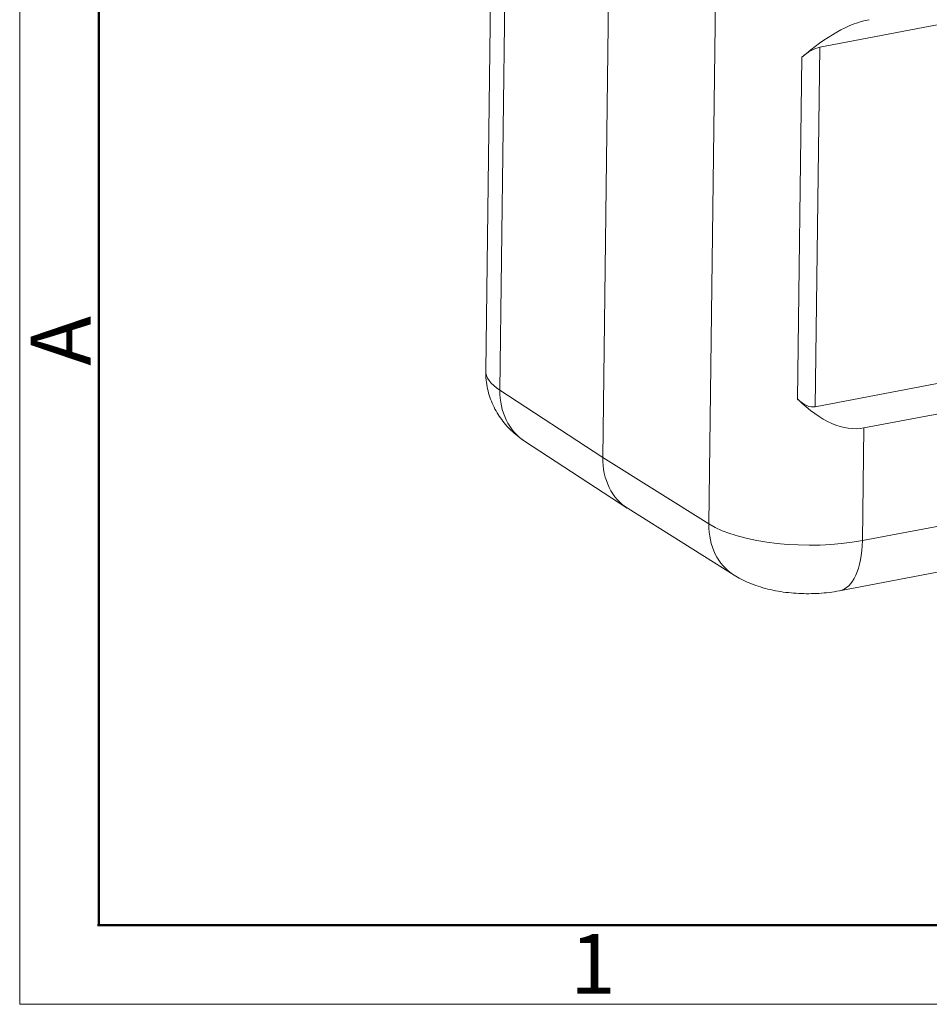
# Model space of a CAD drawing. Units: millimetres. Extents: x 1592 to 2037, y 610 to 925.
# Drawn here: x 1592 to 1652, y 610 to 675 of the extents above; entities that cross this region are included whole.
import ezdxf

# ---------------------------------------------------------------- set-up
doc = ezdxf.new("R2010")
doc.units = ezdxf.units.MM
doc.header["$LTSCALE"] = 65.395
doc.layers.add('1', color=7, linetype='CONTINUOUS', true_color=0xffffff)
doc.layers.add('Dim', color=3, linetype='CONTINUOUS', lineweight=15)
doc.layers.add('图框', color=7, linetype='CONTINUOUS', lineweight=20)
doc.styles.add('Romans字体', font='romans.shx', dxfattribs={"width": 0.75})

# ---------------------------------------------------------------- blocks, each defined once
blk = doc.blocks.new('A4图框-NEW')
at = {"layer": '图框', "color": 1, "lineweight": 18}
for p, q in [((833.413, 690.535), (833.413, 480.535)), ((833.413, 480.535), (1130.412, 480.535))]:
    blk.add_line(p, q, dxfattribs=at)
at = {"layer": '图框', "lineweight": 50}
for p, q in [((836.913, 484.018), (836.913, 675.021)), ((836.855, 484.035), (1126.929, 484.035))]:
    blk.add_line(p, q, dxfattribs=at)
at = {"layer": '图框', "color": 6, "insert": (833.904, 508.79), "char_height": 2.652, "width": 2.55791, "attachment_point": 1, "rotation": 90, "style": 'Romans字体'}
blk.add_mtext('A', dxfattribs=at)
at = {"layer": '图框', "color": 6, "insert": (857.76, 483.652), "char_height": 2.652, "width": 2.55791, "attachment_point": 1, "style": 'Romans字体'}
blk.add_mtext('1', dxfattribs=at)

msp = doc.modelspace()

# ---------------------------------------------------------------- linework, layer by layer
at = {"layer": '1', "color": 0, "linetype": 'Continuous', "lineweight": 20}
for p, q in [((1637.528, 641.796), (1638.095, 686.222)), ((1630.49, 646.213), (1630.988, 685.286)), ((1623.097, 681.323), (1622.722, 651.99)), ((1624.04, 680.098), (1623.665, 650.671)), ((1644.894, 673.438), (1675.178, 679.212)), ((1644.894, 673.438), (1644.589, 649.579)), ((1643.417, 650.091), (1643.706, 672.773)), ((1741.233, 668.006), (1644.589, 649.579)), ((1738.954, 665.548), (1647.813, 648.17)), ((1647.717, 640.695), (1738.859, 658.073)), ((1623.665, 650.671), (1630.49, 646.213)), ((1647.813, 648.17), (1647.717, 640.695)), ((1625.302, 647.3), (1632.119, 642.848)), ((1630.49, 646.213), (1637.528, 641.796)), ((1646.19, 637.361), (1682.88, 644.357)), ((1632.169, 642.816), (1639.199, 638.404))]:
    msp.add_line(p, q, dxfattribs=at)
for centre, major_axis, ratio, start_param, end_param in [((1644.307, 665.494), (-6.188, -9.422), 0.464065, 3.564075, 4.17663), ((1643.867, 670.832), (-1.65, -2.513), 0.464065, 3.564075, 4.17663), ((1630.222, 651.894), (-7.499, 0.096), 0.356227, 6.283174, 6.794386), ((1628.036, 651.486), (2.734, 4.186), 0.814944, 2.232767, 3.14157), ((1643.645, 653.446), (0.993, -3.857), 0.444089, 5.642333, 6.254888), ((1644.271, 662.673), (3.725, -14.462), 0.444089, 5.642333, 6.254888), ((1634.84, 647.043), (-2.696, -4.211), 0.810931, 5.366996, 6.290526), ((1641.857, 642.639), (-2.658, -4.235), 0.806842, 5.359633, 6.283237), ((1644.021, 643.061), (-7.499, 0.096), 0.356227, 0.528654, 2.090724), ((1645.253, 642.272), (-0.936, 4.912), 0.464225, 3.141417, 4.298481)]:
    msp.add_ellipse(centre, major_axis=major_axis, ratio=ratio, start_param=start_param, end_param=end_param, dxfattribs=at)
at = {"layer": '1', "color": 0, "linetype": 'Continuous', "lineweight": 20, "extrusion": (1e-16, 1e-16, -1)}
msp.add_open_spline([(1622.728, 651.989), (1622.723, 651.824), (1622.731, 651.462), (1622.809, 650.909), (1622.95, 650.344), (1623.149, 649.806), (1623.399, 649.3), (1623.696, 648.828), (1624.035, 648.393), (1624.412, 647.995), (1624.834, 647.626), (1625.138, 647.406), (1625.302, 647.3)], degree=3, knots=[0, 0, 0, 0, 0.087778, 0.192921, 0.296183, 0.397835, 0.498148, 0.597421, 0.696013, 0.794396, 0.893222, 1, 1, 1, 1], dxfattribs=at)
at = {"layer": '1', "color": 0, "linetype": 'Continuous', "lineweight": 20, "extrusion": (-1e-16, -9e-16, -1)}
msp.add_open_spline([(1639.199, 638.404), (1639.352, 638.309), (1639.68, 638.121), (1640.211, 637.874), (1640.803, 637.654), (1641.444, 637.471), (1642.12, 637.33), (1642.806, 637.233), (1643.488, 637.179), (1644.164, 637.164), (1644.839, 637.186), (1645.518, 637.249), (1645.965, 637.318), (1646.19, 637.361)], degree=3, knots=[0, 0, 0, 0, 0.076203, 0.160471, 0.249953, 0.345428, 0.443102, 0.538226, 0.630419, 0.721074, 0.811955, 0.904471, 1, 1, 1, 1], dxfattribs=at)

# ---------------------------------------------------------------- block references
at = {"layer": 'Dim', "xscale": 1.5, "yscale": 1.5, "zscale": 1.5}
msp.add_blockref('A4图框-NEW', (341.688, -110.884), dxfattribs=at)

doc.saveas('drawing.dxf')
